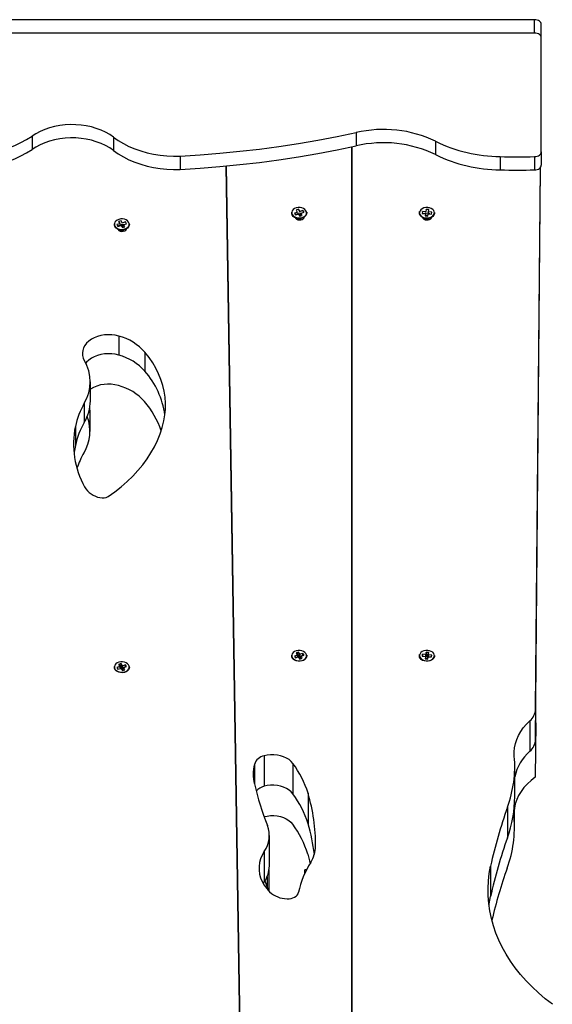
# Model space of a CAD drawing. Units: millimetres. Extents: x 2012.3 to 2023.2, y 2335.5 to 2346.8.
# Drawn here: x 2021.6 to 2022, y 2344.3 to 2345 of the extents above; entities that cross this region are included whole.
import ezdxf

# ---------------------------------------------------------------- set-up
doc = ezdxf.new("R2010")
doc.units = ezdxf.units.MM

# ---------------------------------------------------------------- blocks, each defined once
blk = doc.blocks.new('OPSH3_S221')
at = {"color": 7, "linetype": 'Continuous', "lineweight": 25}
for p, q in [((2022.27022, 2332.60426), (2020.86357, 2332.60426)), ((2022.27022, 2332.59436), (2022.27022, 2332.60426)), ((2022.27522, 2332.59082), (2022.27522, 2332.60072)), ((2022.27022, 2332.59436), (2020.86357, 2332.59436)), ((2022.27522, 2332.50597), (2022.27522, 2332.59082)), ((2021.89618, 2332.51755), (2021.89618, 2332.50765)), ((2021.95685, 2332.51691), (2021.95685, 2332.50701)), ((2022.13751, 2332.5203), (2022.13751, 2332.5104)), ((2022.13429, 2332.50971), (2022.13406, 2331.5484)), ((2022.13406, 2331.54772), (2022.13429, 2332.50971)), ((2022.1965, 2332.51383), (2022.1965, 2332.50393)), ((2022.00653, 2332.50281), (2022.00653, 2332.49291)), ((2022.2446, 2332.50244), (2022.2446, 2332.49254)), ((2022.27022, 2332.50244), (2022.27022, 2332.49254)), ((2022.27522, 2332.50597), (2022.27522, 2332.49607)), ((2022.05519, 2331.57562), (2022.04059, 2332.49545)), ((2022.04072, 2332.49547), (2022.05519, 2331.58413)), ((2022.27097, 2332.06888), (2022.2747, 2332.49449)), ((2022.27097, 2332.0915), (2022.2745, 2332.49424)), ((2022.09454, 2332.46324), (2022.0927, 2332.46268)), ((2022.09449, 2332.46291), (2022.09454, 2332.46324)), ((2022.09543, 2332.46178), (2022.09454, 2332.46324)), ((2022.18947, 2332.46322), (2022.18923, 2332.46164)), ((2022.19146, 2332.46308), (2022.18947, 2332.46322)), ((2022.18955, 2332.46291), (2022.18947, 2332.46322)), ((2022.19122, 2332.46149), (2022.19146, 2332.46308)), ((2022.19136, 2332.46278), (2022.19146, 2332.46308)), ((2022.09347, 2332.46098), (2022.0914, 2332.46035)), ((2022.0914, 2332.46035), (2022.0922, 2332.45905)), ((2022.0922, 2332.45905), (2022.09426, 2332.45969)), ((2022.0927, 2332.46268), (2022.0936, 2332.46122)), ((2022.0936, 2332.46122), (2022.09337, 2332.46115)), ((2022.09337, 2332.46115), (2022.09347, 2332.46098)), ((2022.09354, 2332.45572), (2022.09341, 2332.45595)), ((2022.09359, 2332.46071), (2022.09347, 2332.46098)), ((2022.09372, 2332.46094), (2022.0936, 2332.46122)), ((2022.09426, 2332.45969), (2022.09436, 2332.45952)), ((2022.09436, 2332.45952), (2022.09459, 2332.4596)), ((2022.09459, 2332.4596), (2022.09549, 2332.45814)), ((2022.09493, 2332.45645), (2022.09498, 2332.45645)), ((2022.09498, 2332.45645), (2022.09505, 2332.45645)), ((2022.09505, 2332.45645), (2022.09509, 2332.45645)), ((2022.09538, 2332.46145), (2022.09543, 2332.46178)), ((2022.09566, 2332.46185), (2022.09543, 2332.46178)), ((2022.09549, 2332.45814), (2022.09732, 2332.4587)), ((2022.09561, 2332.46152), (2022.09566, 2332.46185)), ((2022.09576, 2332.46169), (2022.09566, 2332.46185)), ((2022.09571, 2332.46136), (2022.09576, 2332.46169)), ((2022.09572, 2332.45894), (2022.09643, 2332.46016)), ((2022.0961, 2332.45832), (2022.09572, 2332.45894)), ((2022.09782, 2332.46232), (2022.09576, 2332.46169)), ((2022.09643, 2332.46016), (2022.09666, 2332.46023)), ((2022.09732, 2332.4587), (2022.09643, 2332.46016)), ((2022.09644, 2332.46018), (2022.09656, 2332.46039)), ((2022.09656, 2332.46039), (2022.09862, 2332.46102)), ((2022.09666, 2332.46023), (2022.09656, 2332.46039)), ((2022.09778, 2332.46199), (2022.09782, 2332.46232)), ((2022.09862, 2332.46102), (2022.09782, 2332.46232)), ((2022.18672, 2332.46165), (2022.18651, 2332.46024)), ((2022.18651, 2332.46024), (2022.18875, 2332.46008)), ((2022.18896, 2332.46148), (2022.18672, 2332.46165)), ((2022.1868, 2332.46134), (2022.18672, 2332.46165)), ((2022.18875, 2332.46008), (2022.18873, 2332.4599)), ((2022.18873, 2332.4599), (2022.18897, 2332.45988)), ((2022.18897, 2332.45988), (2022.18874, 2332.4583)), ((2022.18874, 2332.4583), (2022.19073, 2332.45815)), ((2022.18885, 2332.45989), (2022.18875, 2332.46008)), ((2022.18899, 2332.46166), (2022.18896, 2332.46148)), ((2022.18904, 2332.46117), (2022.18896, 2332.46148)), ((2022.18956, 2332.45881), (2022.18897, 2332.45988)), ((2022.18923, 2332.46164), (2022.18899, 2332.46166)), ((2022.18907, 2332.46135), (2022.18899, 2332.46166)), ((2022.18932, 2332.46133), (2022.18923, 2332.46164)), ((2022.18956, 2332.45881), (2022.18948, 2332.45825)), ((2022.19002, 2332.45645), (2022.19007, 2332.45645)), ((2022.19007, 2332.45645), (2022.19013, 2332.45645)), ((2022.19013, 2332.45645), (2022.19018, 2332.45645)), ((2022.1904, 2332.45818), (2022.19049, 2332.45874)), ((2022.19049, 2332.45874), (2022.19096, 2332.45973)), ((2022.19073, 2332.45815), (2022.19096, 2332.45973)), ((2022.19096, 2332.45973), (2022.19121, 2332.45972)), ((2022.19112, 2332.46119), (2022.19122, 2332.46149)), ((2022.19116, 2332.45972), (2022.19124, 2332.45989)), ((2022.19121, 2332.45972), (2022.19124, 2332.45989)), ((2022.19147, 2332.46147), (2022.19122, 2332.46149)), ((2022.19124, 2332.45989), (2022.19348, 2332.45973)), ((2022.19135, 2332.461), (2022.19145, 2332.4613)), ((2022.19137, 2332.46117), (2022.19147, 2332.46147)), ((2022.19145, 2332.4613), (2022.19147, 2332.46147)), ((2022.19368, 2332.46113), (2022.19145, 2332.4613)), ((2022.19348, 2332.45973), (2022.19368, 2332.46113)), ((2022.19358, 2332.46083), (2022.19368, 2332.46113)), ((2021.96143, 2332.4525), (2021.95937, 2332.45186)), ((2021.95937, 2332.45186), (2021.96016, 2332.45057)), ((2021.96016, 2332.45057), (2021.96223, 2332.4512)), ((2021.9625, 2332.45475), (2021.96066, 2332.45419)), ((2021.96066, 2332.45419), (2021.96156, 2332.45273)), ((2021.96156, 2332.45273), (2021.96133, 2332.45266)), ((2021.96133, 2332.45266), (2021.96143, 2332.4525)), ((2021.96155, 2332.45222), (2021.96143, 2332.4525)), ((2021.96168, 2332.45246), (2021.96156, 2332.45273)), ((2021.96223, 2332.4512), (2021.96233, 2332.45104)), ((2021.96233, 2332.45104), (2021.96256, 2332.45111)), ((2021.96245, 2332.45443), (2021.9625, 2332.45475)), ((2021.96339, 2332.45329), (2021.9625, 2332.45475)), ((2021.96256, 2332.45111), (2021.96345, 2332.44965)), ((2021.96335, 2332.45297), (2021.96339, 2332.45329)), ((2021.96362, 2332.45336), (2021.96339, 2332.45329)), ((2021.96345, 2332.44965), (2021.96529, 2332.45021)), ((2021.96358, 2332.45304), (2021.96362, 2332.45336)), ((2021.96372, 2332.4532), (2021.96362, 2332.45336)), ((2021.96368, 2332.45288), (2021.96372, 2332.4532)), ((2021.96369, 2332.45046), (2021.96439, 2332.45167)), ((2021.96406, 2332.44984), (2021.96369, 2332.45046)), ((2021.96579, 2332.45384), (2021.96372, 2332.4532)), ((2021.96439, 2332.45167), (2021.96462, 2332.45174)), ((2021.96529, 2332.45021), (2021.96439, 2332.45167)), ((2021.9644, 2332.4517), (2021.96452, 2332.45191)), ((2021.96452, 2332.45191), (2021.96658, 2332.45254)), ((2021.96462, 2332.45174), (2021.96452, 2332.45191)), ((2021.96574, 2332.45351), (2021.96579, 2332.45384)), ((2021.96658, 2332.45254), (2021.96579, 2332.45384)), ((2021.96151, 2332.44723), (2021.96137, 2332.44746)), ((2021.9629, 2332.44796), (2021.96294, 2332.44796)), ((2021.96294, 2332.44796), (2021.96301, 2332.44796)), ((2021.96301, 2332.44796), (2021.96305, 2332.44796)), ((2021.96075, 2332.36895), (2021.96075, 2332.35481)), ((2021.98024, 2332.357), (2021.98024, 2332.34286)), ((2021.93959, 2332.32076), (2021.93959, 2332.3349)), ((2021.93511, 2332.31898), (2021.93511, 2332.30484)), ((2021.93934, 2332.29814), (2021.93934, 2332.31228)), ((2021.92842, 2332.30182), (2021.92842, 2332.28768)), ((2022.09454, 2332.13393), (2022.0927, 2332.13336)), ((2022.0927, 2332.13336), (2022.0936, 2332.1319)), ((2022.09449, 2332.1336), (2022.09454, 2332.13393)), ((2022.09543, 2332.13247), (2022.09454, 2332.13393)), ((2022.18947, 2332.13391), (2022.18923, 2332.13233)), ((2022.19146, 2332.13376), (2022.18947, 2332.13391)), ((2022.18955, 2332.1336), (2022.18947, 2332.13391)), ((2022.19122, 2332.13218), (2022.19146, 2332.13376)), ((2022.19136, 2332.13346), (2022.19146, 2332.13376)), ((2022.09347, 2332.13167), (2022.0914, 2332.13104)), ((2022.0914, 2332.13104), (2022.0922, 2332.12974)), ((2022.0922, 2332.12974), (2022.09426, 2332.13037)), ((2022.0936, 2332.1319), (2022.09337, 2332.13183)), ((2022.09337, 2332.13183), (2022.09347, 2332.13167)), ((2022.09406, 2332.13031), (2022.09347, 2332.13167)), ((2022.09427, 2332.13036), (2022.0936, 2332.1319)), ((2022.09426, 2332.13201), (2022.09363, 2332.13182)), ((2022.09426, 2332.13201), (2022.09435, 2332.13265)), ((2022.09515, 2332.13055), (2022.09426, 2332.13201)), ((2022.09426, 2332.13037), (2022.09436, 2332.13021)), ((2022.09436, 2332.13021), (2022.09459, 2332.13028)), ((2022.09459, 2332.13028), (2022.09549, 2332.12882)), ((2022.09515, 2332.13055), (2022.09543, 2332.13247)), ((2022.09538, 2332.13063), (2022.09515, 2332.13055)), ((2022.09538, 2332.13063), (2022.09566, 2332.13254)), ((2022.09548, 2332.13046), (2022.09538, 2332.13063)), ((2022.09566, 2332.13254), (2022.09543, 2332.13247)), ((2022.09548, 2332.13046), (2022.09576, 2332.13238)), ((2022.09636, 2332.13073), (2022.09548, 2332.13046)), ((2022.09549, 2332.12882), (2022.09732, 2332.12939)), ((2022.09576, 2332.13238), (2022.09566, 2332.13254)), ((2022.09572, 2332.12963), (2022.09643, 2332.13085)), ((2022.0961, 2332.12901), (2022.09572, 2332.12963)), ((2022.09782, 2332.13301), (2022.09576, 2332.13238)), ((2022.09585, 2332.12986), (2022.09656, 2332.13108)), ((2022.09585, 2332.12986), (2022.09585, 2332.12986)), ((2022.09643, 2332.13085), (2022.09666, 2332.13092)), ((2022.09732, 2332.12939), (2022.09643, 2332.13085)), ((2022.09656, 2332.13108), (2022.09862, 2332.13171)), ((2022.09666, 2332.13092), (2022.09656, 2332.13108)), ((2022.09759, 2332.1314), (2022.09776, 2332.13256)), ((2022.09783, 2332.1326), (2022.09773, 2332.13267)), ((2022.09778, 2332.13268), (2022.09782, 2332.13301)), ((2022.09862, 2332.13171), (2022.09782, 2332.13301)), ((2022.18672, 2332.13234), (2022.18651, 2332.13093)), ((2022.18651, 2332.13093), (2022.18875, 2332.13076)), ((2022.18896, 2332.13217), (2022.18672, 2332.13234)), ((2022.1868, 2332.13202), (2022.18672, 2332.13234)), ((2022.18694, 2332.13201), (2022.18675, 2332.13168)), ((2022.1871, 2332.13089), (2022.18689, 2332.13168)), ((2022.18875, 2332.13076), (2022.18873, 2332.13059)), ((2022.18873, 2332.13059), (2022.18897, 2332.13057)), ((2022.18897, 2332.13057), (2022.18874, 2332.12899)), ((2022.18874, 2332.12899), (2022.19073, 2332.12884)), ((2022.18885, 2332.13058), (2022.18875, 2332.13076)), ((2022.18899, 2332.13235), (2022.18896, 2332.13217)), ((2022.18944, 2332.13034), (2022.18896, 2332.13217)), ((2022.18956, 2332.12949), (2022.18897, 2332.13057)), ((2022.18923, 2332.13233), (2022.18899, 2332.13235)), ((2022.18946, 2332.13052), (2022.18899, 2332.13235)), ((2022.18944, 2332.13034), (2022.18909, 2332.13037)), ((2022.18971, 2332.1305), (2022.18923, 2332.13233)), ((2022.18946, 2332.13052), (2022.18944, 2332.13034)), ((2022.18971, 2332.1305), (2022.18946, 2332.13052)), ((2022.18956, 2332.12949), (2022.18948, 2332.12893)), ((2022.18995, 2332.13208), (2022.18971, 2332.1305)), ((2022.18995, 2332.13208), (2022.18976, 2332.1328)), ((2022.19087, 2332.13201), (2022.18995, 2332.13208)), ((2022.1904, 2332.12886), (2022.19049, 2332.12942)), ((2022.19049, 2332.12942), (2022.19096, 2332.13042)), ((2022.19063, 2332.13043), (2022.19122, 2332.13218)), ((2022.19063, 2332.13043), (2022.19087, 2332.13201)), ((2022.19088, 2332.13041), (2022.19063, 2332.13043)), ((2022.19073, 2332.12884), (2022.19096, 2332.13042)), ((2022.19086, 2332.13023), (2022.19145, 2332.13199)), ((2022.19086, 2332.13023), (2022.19088, 2332.13041)), ((2022.19087, 2332.13023), (2022.19086, 2332.13023)), ((2022.19087, 2332.13201), (2022.19111, 2332.13273)), ((2022.19088, 2332.13041), (2022.19147, 2332.13216)), ((2022.19096, 2332.13042), (2022.19121, 2332.1304)), ((2022.19116, 2332.13041), (2022.19124, 2332.13058)), ((2022.19121, 2332.1304), (2022.19124, 2332.13058)), ((2022.19147, 2332.13216), (2022.19122, 2332.13218)), ((2022.19124, 2332.13058), (2022.19348, 2332.13041)), ((2022.19145, 2332.13199), (2022.19147, 2332.13216)), ((2022.19368, 2332.13182), (2022.19145, 2332.13199)), ((2022.19322, 2332.13043), (2022.19352, 2332.13132)), ((2022.19348, 2332.13041), (2022.19368, 2332.13182)), ((2022.19356, 2332.13134), (2022.1935, 2332.13153)), ((2022.19358, 2332.13152), (2022.19368, 2332.13182)), ((2021.96143, 2332.12319), (2021.95937, 2332.12255)), ((2021.95937, 2332.12255), (2021.96016, 2332.12126)), ((2021.96016, 2332.12126), (2021.96223, 2332.12189)), ((2021.9625, 2332.12544), (2021.96066, 2332.12488)), ((2021.96066, 2332.12488), (2021.96156, 2332.12342)), ((2021.96156, 2332.12342), (2021.96133, 2332.12335)), ((2021.96133, 2332.12335), (2021.96143, 2332.12319)), ((2021.96202, 2332.12183), (2021.96143, 2332.12319)), ((2021.96224, 2332.12187), (2021.96156, 2332.12342)), ((2021.96222, 2332.12353), (2021.9616, 2332.12334)), ((2021.96222, 2332.12353), (2021.96231, 2332.12417)), ((2021.96312, 2332.12207), (2021.96222, 2332.12353)), ((2021.96223, 2332.12189), (2021.96233, 2332.12173)), ((2021.96233, 2332.12173), (2021.96256, 2332.1218)), ((2021.96245, 2332.12511), (2021.9625, 2332.12544)), ((2021.96339, 2332.12398), (2021.9625, 2332.12544)), ((2021.96256, 2332.1218), (2021.96345, 2332.12034)), ((2021.96312, 2332.12207), (2021.96339, 2332.12398)), ((2021.96335, 2332.12214), (2021.96312, 2332.12207)), ((2021.96335, 2332.12214), (2021.96362, 2332.12405)), ((2021.96345, 2332.12198), (2021.96335, 2332.12214)), ((2021.96362, 2332.12405), (2021.96339, 2332.12398)), ((2021.96345, 2332.12198), (2021.96372, 2332.12389)), ((2021.96432, 2332.12225), (2021.96345, 2332.12198)), ((2021.96345, 2332.12034), (2021.96529, 2332.1209)), ((2021.96372, 2332.12389), (2021.96362, 2332.12405)), ((2021.96369, 2332.12114), (2021.96439, 2332.12236)), ((2021.96406, 2332.12053), (2021.96369, 2332.12114)), ((2021.96579, 2332.12452), (2021.96372, 2332.12389)), ((2021.96381, 2332.12138), (2021.96452, 2332.12259)), ((2021.96382, 2332.12137), (2021.96381, 2332.12138)), ((2021.96439, 2332.12236), (2021.96462, 2332.12243)), ((2021.96529, 2332.1209), (2021.96439, 2332.12236)), ((2021.96452, 2332.12259), (2021.96658, 2332.12323)), ((2021.96462, 2332.12243), (2021.96452, 2332.12259)), ((2021.96555, 2332.12291), (2021.96572, 2332.12408)), ((2021.96579, 2332.12411), (2021.9657, 2332.12418)), ((2021.96574, 2332.1242), (2021.96579, 2332.12452)), ((2021.96658, 2332.12323), (2021.96579, 2332.12452)), ((2021.9629, 2332.11865), (2021.9629, 2332.11865)), ((2022.27097, 2332.0915), (2022.27097, 2332.06888)), ((2022.26669, 2332.08285), (2022.26669, 2332.06023)), ((2022.27108, 2332.08136), (2022.27073, 2332.04101)), ((2022.06888, 2332.0568), (2022.06888, 2332.03418)), ((2022.09037, 2332.05115), (2022.09037, 2332.02852)), ((2022.25544, 2332.02653), (2022.25544, 2332.04916)), ((2022.10157, 2332.02899), (2022.10157, 2332.00636)), ((2022.25, 2332.01858), (2022.25, 2331.99596)), ((2022.25526, 2332.00391), (2022.25526, 2332.01857)), ((2022.0728, 2331.97497), (2022.0728, 2331.9976)), ((2022.06905, 2331.98567), (2022.06905, 2331.96304)), ((2022.07263, 2331.95608), (2022.07263, 2331.97239)), ((2022.23751, 2331.97488), (2022.23751, 2331.95226)), ((2022.10053, 2331.97219), (2022.0991, 2331.97219)), ((2022.0991, 2331.97073), (2022.0991, 2331.97219)), ((2022.0991, 2331.96926), (2022.0991, 2331.97073)), ((2022.06905, 2331.96304), (2022.06825, 2331.96175))]:
    blk.add_line(p, q, dxfattribs=at)
at = {"color": 8, "linetype": 'Continuous', "lineweight": 25}
for p, q in [((2022.06166, 2332.0505), (2022.06166, 2332.03593)), ((2022.25493, 2332.01611), (2022.25493, 2332.01142)), ((2022.07121, 2331.9671), (2022.07121, 2331.95978)), ((2022.0991, 2331.97073), (2022.09979, 2331.97073))]:
    blk.add_line(p, q, dxfattribs=at)
at = {"color": 7, "linetype": 'Continuous', "lineweight": 25, "flags": 128}
for points in [[(2022.27522, 2332.60072), (2022.27513, 2332.60141), (2022.27484, 2332.60207), (2022.27438, 2332.60269), (2022.27376, 2332.60322), (2022.273, 2332.60366), (2022.27214, 2332.60399), (2022.2712, 2332.60419), (2022.27022, 2332.60426)], [(2022.27522, 2332.59082), (2022.27513, 2332.59151), (2022.27484, 2332.59218), (2022.27438, 2332.59279), (2022.27376, 2332.59332), (2022.273, 2332.59376), (2022.27214, 2332.59409), (2022.2712, 2332.59429), (2022.27022, 2332.59436)], [(2021.95685, 2332.51691), (2021.95398, 2332.51885), (2021.95086, 2332.5206), (2021.94753, 2332.52213), (2021.94401, 2332.52343), (2021.94034, 2332.5245), (2021.93654, 2332.52532), (2021.93264, 2332.52588), (2021.92869, 2332.52619), (2021.92472, 2332.52623), (2021.92075, 2332.52601), (2021.91684, 2332.52553), (2021.913, 2332.52479), (2021.90928, 2332.5238), (2021.90571, 2332.52257), (2021.90232, 2332.52111), (2021.89913, 2332.51943), (2021.89618, 2332.51755)], [(2021.79369, 2332.514), (2021.79801, 2332.51183), (2021.80254, 2332.50986), (2021.80723, 2332.50811), (2021.81208, 2332.50659), (2021.81707, 2332.50529), (2021.82217, 2332.50424), (2021.82735, 2332.50343), (2021.8326, 2332.50286), (2021.83789, 2332.50255), (2021.8432, 2332.50248), (2021.8485, 2332.50266), (2021.85377, 2332.5031), (2021.85899, 2332.50378), (2021.86414, 2332.5047), (2021.86918, 2332.50587), (2021.87411, 2332.50727), (2021.87889, 2332.5089), (2021.88351, 2332.51075), (2021.88794, 2332.51282), (2021.89217, 2332.51509), (2021.89618, 2332.51755)], [(2021.95685, 2332.50701), (2021.95398, 2332.50895), (2021.95086, 2332.5107), (2021.94753, 2332.51223), (2021.94401, 2332.51353), (2021.94034, 2332.5146), (2021.93654, 2332.51542), (2021.93264, 2332.51599), (2021.92869, 2332.51629), (2021.92472, 2332.51633), (2021.92075, 2332.51611), (2021.91684, 2332.51563), (2021.913, 2332.51489), (2021.90928, 2332.5139), (2021.90571, 2332.51267), (2021.90232, 2332.51121), (2021.89913, 2332.50953), (2021.89618, 2332.50765)], [(2021.95685, 2332.51691), (2021.96041, 2332.5144), (2021.96425, 2332.51211), (2021.96834, 2332.51004), (2021.97264, 2332.5082), (2021.97714, 2332.50662), (2021.98181, 2332.5053), (2021.98661, 2332.50424), (2021.99151, 2332.50346), (2021.99649, 2332.50296), (2022.0015, 2332.50274), (2022.00653, 2332.50281)], [(2022.00653, 2332.50281), (2022.02131, 2332.50375), (2022.03605, 2332.50494), (2022.05075, 2332.50638), (2022.0654, 2332.50807), (2022.07998, 2332.51002), (2022.09449, 2332.51222), (2022.10892, 2332.51466), (2022.12326, 2332.51736), (2022.13751, 2332.5203)], [(2021.79369, 2332.5041), (2021.79801, 2332.50193), (2021.80254, 2332.49996), (2021.80723, 2332.49821), (2021.81208, 2332.49669), (2021.81707, 2332.49539), (2021.82217, 2332.49434), (2021.82735, 2332.49353), (2021.8326, 2332.49296), (2021.83789, 2332.49265), (2021.8432, 2332.49258), (2021.8485, 2332.49276), (2021.85377, 2332.4932), (2021.85899, 2332.49388), (2021.86414, 2332.4948), (2021.86918, 2332.49597), (2021.87411, 2332.49737), (2021.87889, 2332.499), (2021.88351, 2332.50085), (2021.88794, 2332.50292), (2021.89217, 2332.50519), (2021.89618, 2332.50765)], [(2021.95685, 2332.50701), (2021.96041, 2332.5045), (2021.96425, 2332.50221), (2021.96834, 2332.50014), (2021.97264, 2332.4983), (2021.97714, 2332.49672), (2021.98181, 2332.4954), (2021.98661, 2332.49434), (2021.99151, 2332.49356), (2021.99649, 2332.49306), (2022.0015, 2332.49284), (2022.00653, 2332.49291)], [(2022.00653, 2332.49291), (2022.02131, 2332.49385), (2022.03605, 2332.49504), (2022.05075, 2332.49648), (2022.0654, 2332.49817), (2022.07998, 2332.50012), (2022.09449, 2332.50232), (2022.10892, 2332.50476), (2022.12326, 2332.50746), (2022.13751, 2332.5104)], [(2022.2446, 2332.50244), (2022.2478, 2332.50239), (2022.25101, 2332.50236), (2022.25421, 2332.50234), (2022.25741, 2332.50233), (2022.26062, 2332.50234), (2022.26382, 2332.50236), (2022.26702, 2332.50239), (2022.27022, 2332.50244)], [(2022.27022, 2332.50244), (2022.2712, 2332.50251), (2022.27214, 2332.50271), (2022.273, 2332.50303), (2022.27376, 2332.50347), (2022.27438, 2332.50401), (2022.27484, 2332.50462), (2022.27513, 2332.50528), (2022.27522, 2332.50597)], [(2022.2446, 2332.49254), (2022.2478, 2332.49249), (2022.25101, 2332.49246), (2022.25421, 2332.49244), (2022.25741, 2332.49243), (2022.26062, 2332.49244), (2022.26382, 2332.49246), (2022.26702, 2332.49249), (2022.27022, 2332.49254)], [(2022.27022, 2332.49254), (2022.2712, 2332.49261), (2022.27214, 2332.49281), (2022.273, 2332.49313), (2022.27376, 2332.49357), (2022.27438, 2332.49411), (2022.27484, 2332.49472), (2022.27513, 2332.49538), (2022.27522, 2332.49607)], [(2022.10052, 2332.46086), (2022.10047, 2332.46126), (2022.10007, 2332.46224), (2022.09933, 2332.46311), (2022.0983, 2332.46382), (2022.09704, 2332.46432), (2022.09564, 2332.46456), (2022.0942, 2332.46455), (2022.09281, 2332.46427), (2022.09158, 2332.46374), (2022.09058, 2332.46301), (2022.08988, 2332.46212), (2022.08953, 2332.46113), (2022.08955, 2332.46016)], [(2022.1956, 2332.46038), (2022.19555, 2332.4613), (2022.19514, 2332.46228), (2022.19439, 2332.46314), (2022.19334, 2332.46384), (2022.19207, 2332.46433), (2022.19067, 2332.46457), (2022.18923, 2332.46454), (2022.18785, 2332.46425), (2022.18663, 2332.46372), (2022.18563, 2332.46298), (2022.18495, 2332.46208), (2022.18461, 2332.46109), (2022.18465, 2332.46008), (2022.185, 2332.4592)], [(2021.96849, 2332.45237), (2021.96843, 2332.45278), (2021.96804, 2332.45376), (2021.96729, 2332.45463), (2021.96626, 2332.45534), (2021.965, 2332.45583), (2021.9636, 2332.45608), (2021.96216, 2332.45606), (2021.96078, 2332.45578), (2021.95954, 2332.45526), (2021.95854, 2332.45452), (2021.95784, 2332.45363), (2021.95749, 2332.45265), (2021.95751, 2332.45167)], [(2022.10061, 2332.46102), (2022.10067, 2332.46058), (2022.10054, 2332.45958), (2022.10006, 2332.45863), (2022.09926, 2332.4578), (2022.0982, 2332.45714), (2022.09694, 2332.45668), (2022.09555, 2332.45646), (2022.09413, 2332.45649), (2022.09277, 2332.45677), (2022.09155, 2332.45728), (2022.09055, 2332.45799), (2022.08982, 2332.45885)], [(2022.09194, 2332.45709), (2022.09221, 2332.45663), (2022.09292, 2332.45598), (2022.09388, 2332.45554), (2022.095, 2332.45534), (2022.09615, 2332.45541), (2022.0972, 2332.45573), (2022.09805, 2332.45628), (2022.0986, 2332.457), (2022.09875, 2332.45744)], [(2022.18951, 2332.45647), (2022.18813, 2332.4567), (2022.18687, 2332.45716), (2022.18582, 2332.45783), (2022.18503, 2332.45867), (2022.18456, 2332.45961), (2022.18445, 2332.46061), (2022.18465, 2332.46151)], [(2022.18678, 2332.4572), (2022.1871, 2332.45663), (2022.18781, 2332.45598), (2022.18877, 2332.45554), (2022.18989, 2332.45534), (2022.19104, 2332.4554), (2022.19209, 2332.45573), (2022.19294, 2332.45628), (2022.19349, 2332.457), (2022.19361, 2332.45731)], [(2022.19574, 2332.46077), (2022.19568, 2332.45978), (2022.19527, 2332.45882), (2022.19453, 2332.45796), (2022.19352, 2332.45726), (2022.19229, 2332.45676), (2022.19093, 2332.45649), (2022.18951, 2332.45647)], [(2021.96857, 2332.45254), (2021.96863, 2332.45209), (2021.9685, 2332.45109), (2021.96802, 2332.45015), (2021.96722, 2332.44932), (2021.96616, 2332.44865), (2021.9649, 2332.4482), (2021.96351, 2332.44798), (2021.9621, 2332.44801), (2021.96073, 2332.44829), (2021.95951, 2332.4488), (2021.95851, 2332.4495), (2021.95778, 2332.45037)], [(2021.9599, 2332.4486), (2021.96018, 2332.44814), (2021.96088, 2332.4475), (2021.96185, 2332.44705), (2021.96296, 2332.44685), (2021.96411, 2332.44692), (2021.96517, 2332.44725), (2021.96602, 2332.4478), (2021.96656, 2332.44852), (2021.96672, 2332.44896)], [(2021.96075, 2332.36895), (2021.95818, 2332.36956), (2021.95551, 2332.36991), (2021.95279, 2332.37), (2021.95008, 2332.36982), (2021.94744, 2332.36938), (2021.94491, 2332.36869), (2021.94253, 2332.36775), (2021.94036, 2332.36659), (2021.93844, 2332.36523), (2021.9368, 2332.3637), (2021.93548, 2332.36202), (2021.9345, 2332.36023), (2021.93388, 2332.35836), (2021.93363, 2332.35644), (2021.93375, 2332.35452), (2021.93425, 2332.35263), (2021.93511, 2332.35081)], [(2021.96075, 2332.35481), (2021.95818, 2332.35542), (2021.95551, 2332.35577), (2021.95279, 2332.35586), (2021.95008, 2332.35568), (2021.94744, 2332.35524), (2021.94491, 2332.35454), (2021.94253, 2332.35361), (2021.94036, 2332.35245), (2021.93844, 2332.35109), (2021.9368, 2332.34956), (2021.93619, 2332.34884)], [(2021.99428, 2332.30594), (2021.99504, 2332.31032), (2021.99544, 2332.31473), (2021.99549, 2332.31915), (2021.99518, 2332.32357), (2021.99451, 2332.32796), (2021.9935, 2332.33232), (2021.99213, 2332.33664), (2021.99042, 2332.34089), (2021.98837, 2332.34506), (2021.98598, 2332.34915), (2021.98327, 2332.35313), (2021.98024, 2332.357)], [(2021.93934, 2332.31228), (2021.93915, 2332.31554), (2021.93914, 2332.31566)], [(2021.9529, 2332.24975), (2021.95786, 2332.25326), (2021.96256, 2332.25694), (2021.96699, 2332.26079), (2021.97114, 2332.2648), (2021.97499, 2332.26894), (2021.97855, 2332.27322), (2021.98179, 2332.27762), (2021.98471, 2332.28213), (2021.9873, 2332.28674), (2021.98956, 2332.29144), (2021.99148, 2332.29621), (2021.99305, 2332.30105), (2021.99428, 2332.30594)], [(2021.92842, 2332.28768), (2021.92758, 2332.28262), (2021.92746, 2332.28165)], [(2022.10052, 2332.13155), (2022.10047, 2332.13195), (2022.10007, 2332.13293), (2022.09933, 2332.1338), (2022.0983, 2332.13451), (2022.09704, 2332.135), (2022.09564, 2332.13525), (2022.0942, 2332.13523), (2022.09281, 2332.13495), (2022.09158, 2332.13443), (2022.09058, 2332.1337), (2022.08988, 2332.13281), (2022.08953, 2332.13182), (2022.08955, 2332.13084)], [(2022.09461, 2332.13339), (2022.09381, 2332.13322), (2022.093, 2332.13287)], [(2022.1956, 2332.13107), (2022.19555, 2332.13199), (2022.19514, 2332.13296), (2022.19439, 2332.13383), (2022.19334, 2332.13453), (2022.19207, 2332.13502), (2022.19067, 2332.13526), (2022.18923, 2332.13523), (2022.18785, 2332.13494), (2022.18663, 2332.13441), (2022.18563, 2332.13367), (2022.18495, 2332.13277), (2022.18461, 2332.13178), (2022.18465, 2332.13076), (2022.185, 2332.12989)], [(2021.96849, 2332.12306), (2021.96843, 2332.12346), (2021.96804, 2332.12444), (2021.96729, 2332.12532), (2021.96626, 2332.12602), (2021.965, 2332.12652), (2021.9636, 2332.12677), (2021.96216, 2332.12675), (2021.96078, 2332.12647), (2021.95954, 2332.12594), (2021.95854, 2332.12521), (2021.95784, 2332.12432), (2021.95749, 2332.12333), (2021.95751, 2332.12236)], [(2022.10061, 2332.13171), (2022.10067, 2332.13126), (2022.10054, 2332.13027), (2022.10006, 2332.12932), (2022.09926, 2332.12849), (2022.0982, 2332.12783), (2022.09694, 2332.12737), (2022.09555, 2332.12715), (2022.09413, 2332.12718), (2022.09277, 2332.12746), (2022.09155, 2332.12797), (2022.09055, 2332.12868), (2022.08982, 2332.12954)], [(2022.09172, 2332.13082), (2022.09176, 2332.13055), (2022.09181, 2332.13038)], [(2022.18951, 2332.12715), (2022.18813, 2332.12738), (2022.18687, 2332.12785), (2022.18582, 2332.12852), (2022.18503, 2332.12935), (2022.18456, 2332.1303), (2022.18445, 2332.1313), (2022.18465, 2332.1322)], [(2022.19574, 2332.13145), (2022.19568, 2332.13047), (2022.19527, 2332.12951), (2022.19453, 2332.12865), (2022.19352, 2332.12795), (2022.19229, 2332.12745), (2022.19093, 2332.12718), (2022.18951, 2332.12715)], [(2021.96857, 2332.12322), (2021.96863, 2332.12278), (2021.9685, 2332.12178), (2021.96802, 2332.12084), (2021.96722, 2332.12001), (2021.96616, 2332.11934), (2021.9649, 2332.11889), (2021.96351, 2332.11867), (2021.9621, 2332.1187), (2021.96073, 2332.11897), (2021.95951, 2332.11948), (2021.95851, 2332.12019), (2021.95778, 2332.12105)], [(2021.95968, 2332.12234), (2021.95972, 2332.12206), (2021.95977, 2332.1219)], [(2021.96258, 2332.12491), (2021.96177, 2332.12473), (2021.96096, 2332.12439)], [(2022.25511, 2332.05665), (2022.25502, 2332.05976), (2022.25529, 2332.06288), (2022.25591, 2332.06596), (2022.25688, 2332.069), (2022.2582, 2332.07198), (2022.25985, 2332.07487), (2022.26182, 2332.07766), (2022.26411, 2332.08033), (2022.26669, 2332.08285)], [(2022.09037, 2332.05115), (2022.08905, 2332.05266), (2022.08743, 2332.05402), (2022.08555, 2332.0552), (2022.08345, 2332.05617), (2022.08116, 2332.05691), (2022.07875, 2332.0574), (2022.07626, 2332.05764), (2022.07375, 2332.05762), (2022.07127, 2332.05734), (2022.06888, 2332.0568)], [(2022.27073, 2332.04101), (2022.26762, 2332.0386), (2022.26481, 2332.03602), (2022.26232, 2332.03328), (2022.26016, 2332.0304), (2022.25835, 2332.02741), (2022.25691, 2332.02431), (2022.25584, 2332.02114), (2022.25515, 2332.01792), (2022.25485, 2332.01467), (2022.25493, 2332.01142)], [(2022.09037, 2332.02852), (2022.08905, 2332.03004), (2022.08743, 2332.03139), (2022.08555, 2332.03257), (2022.08345, 2332.03354), (2022.08116, 2332.03428), (2022.07875, 2332.03477), (2022.07626, 2332.03501), (2022.07375, 2332.03499), (2022.07127, 2332.03471), (2022.06888, 2332.03418)], [(2022.06893, 2332.01162), (2022.07109, 2332.01209), (2022.07357, 2332.01237), (2022.07608, 2332.01239), (2022.07857, 2332.01215), (2022.08098, 2332.01166), (2022.08327, 2332.01092), (2022.08537, 2332.00995), (2022.08725, 2332.00877), (2022.08887, 2332.00741), (2022.09019, 2332.0059)], [(2022.06905, 2331.98567), (2022.06751, 2331.98301), (2022.06634, 2331.98027), (2022.06555, 2331.97745), (2022.06514, 2331.9746), (2022.06513, 2331.97173), (2022.06551, 2331.96887), (2022.06627, 2331.96606), (2022.06742, 2331.96331), (2022.06893, 2331.96064), (2022.07081, 2331.9581), (2022.07302, 2331.95569)], [(2022.1014, 2331.98374), (2022.10275, 2331.97888), (2022.10323, 2331.97699)], [(2022.28341, 2331.87207), (2022.2781, 2331.8762), (2022.27306, 2331.8805), (2022.26831, 2331.88495), (2022.26384, 2331.88955), (2022.25968, 2331.89429), (2022.25582, 2331.89916), (2022.25229, 2331.90415), (2022.24907, 2331.90925), (2022.24619, 2331.91444), (2022.24364, 2331.91973), (2022.24144, 2331.92508), (2022.23958, 2331.93051), (2022.23808, 2331.93599), (2022.23692, 2331.94151), (2022.23613, 2331.94706), (2022.23569, 2331.95263), (2022.23561, 2331.95821), (2022.23588, 2331.96379), (2022.23652, 2331.96935), (2022.23751, 2331.97488)], [(2022.07121, 2331.95978), (2022.06976, 2331.96361), (2022.06963, 2331.96396)], [(2022.07219, 2331.95654), (2022.07199, 2331.95736), (2022.07121, 2331.95978)], [(2022.08599, 2331.95052), (2022.0875, 2331.95054), (2022.08897, 2331.95075), (2022.09036, 2331.95116), (2022.09162, 2331.95174), (2022.09271, 2331.95248), (2022.09357, 2331.95335), (2022.09419, 2331.95432), (2022.09455, 2331.95536)], [(2022.23633, 2331.94536), (2022.23652, 2331.94672), (2022.23751, 2331.95226)]]:
    blk.add_lwpolyline(points, dxfattribs=at)
at = {"color": 8, "linetype": 'Continuous', "lineweight": 25, "flags": 128}
for points in [[(2022.08955, 2332.46016), (2022.08956, 2332.46011), (2022.08995, 2332.45913)], [(2022.08995, 2332.45913), (2022.09069, 2332.45826), (2022.09173, 2332.45755), (2022.09299, 2332.45706), (2022.09439, 2332.45681), (2022.09583, 2332.45683), (2022.09721, 2332.45711), (2022.09844, 2332.45763), (2022.09945, 2332.45837), (2022.10014, 2332.45926), (2022.10049, 2332.46024), (2022.10052, 2332.46086)], [(2022.18952, 2332.45681), (2022.19096, 2332.45683), (2022.19234, 2332.45712), (2022.19357, 2332.45766), (2022.19456, 2332.4584), (2022.19525, 2332.45929), (2022.19559, 2332.46028), (2022.1956, 2332.46038)], [(2021.95751, 2332.45167), (2021.95752, 2332.45163), (2021.95791, 2332.45065)], [(2021.95791, 2332.45065), (2021.95866, 2332.44977), (2021.95969, 2332.44907), (2021.96095, 2332.44857), (2021.96235, 2332.44833), (2021.96379, 2332.44834), (2021.96517, 2332.44862), (2021.96641, 2332.44915), (2021.96741, 2332.44988), (2021.96811, 2332.45077), (2021.96846, 2332.45176), (2021.96849, 2332.45237)], [(2022.08955, 2332.13084), (2022.08956, 2332.1308), (2022.08995, 2332.12982)], [(2022.08995, 2332.12982), (2022.09069, 2332.12895), (2022.09173, 2332.12824), (2022.09299, 2332.12775), (2022.09439, 2332.1275), (2022.09583, 2332.12752), (2022.09721, 2332.1278), (2022.09844, 2332.12832), (2022.09945, 2332.12905), (2022.10014, 2332.12994), (2022.10049, 2332.13093), (2022.10052, 2332.13155)], [(2022.18952, 2332.1275), (2022.19096, 2332.12752), (2022.19234, 2332.12781), (2022.19357, 2332.12834), (2022.19456, 2332.12908), (2022.19525, 2332.12998), (2022.19559, 2332.13097), (2022.1956, 2332.13107)], [(2021.95751, 2332.12236), (2021.95752, 2332.12231), (2021.95791, 2332.12134)], [(2021.95791, 2332.12134), (2021.95866, 2332.12046), (2021.95969, 2332.11975), (2021.96095, 2332.11926), (2021.96235, 2332.11901), (2021.96379, 2332.11903), (2021.96517, 2332.11931), (2021.96641, 2332.11984), (2021.96741, 2332.12057), (2021.96811, 2332.12146), (2021.96846, 2332.12245), (2021.96849, 2332.12306)]]:
    blk.add_lwpolyline(points, dxfattribs=at)
at = {"color": 7, "linetype": 'Continuous', "lineweight": 25}
for centre, radius, start, end in [((2022.15787, 2332.43374), 0.08893, 64.25192, 103.2373), ((2022.15787, 2332.42384), 0.08892, 64.25153, 103.23723), ((2022.24555, 2332.61369), 0.11126, 243.83934, 269.50941), ((2022.24556, 2332.6038), 0.11126, 243.83989, 269.50913), ((2022.09229, 2332.46044), 0.00294, 168.68656, 212.7675), ((2022.09528, 2332.45606), 0.00425, 74.35486, 134.59644), ((2022.19017, 2332.4556), 0.00468, 64.29248, 107.58697), ((2021.96026, 2332.45196), 0.00294, 168.70879, 212.75136), ((2021.96324, 2332.44757), 0.00425, 74.35422, 134.58717), ((2021.95059, 2332.33052), 0.03976, 41.77507, 75.19244), ((2021.95059, 2332.31637), 0.03976, 41.77517, 75.19285), ((2021.90878, 2332.3349), 0.03077, 328.83457, 31.13754), ((2021.93245, 2332.30142), 0.06325, 8.20994, 40.92423), ((2021.95304, 2332.30756), 0.02574, 73.16586, 121.51054), ((2021.95034, 2332.29376), 0.03976, 41.78302, 75.19789), ((2021.98384, 2332.2901), 0.05665, 149.34489, 168.05393), ((2021.90833, 2332.32096), 0.03126, 328.9446, 359.62731), ((2021.9293, 2332.27703), 0.06661, 18.92922, 40.45998), ((2021.90882, 2332.29809), 0.0305, 328.64466, 21.23255), ((2021.99345, 2332.28872), 0.06634, 168.61173, 208.80255), ((2021.98384, 2332.27595), 0.05665, 149.34454, 168.05402), ((2021.98497, 2332.2527), 0.05816, 149.49452, 162.02634), ((2021.95017, 2332.26597), 0.01748, 211.79235, 258.69543), ((2021.94875, 2332.25644), 0.00787, 255.27392, 301.8), ((2022.1901, 2332.12857), 0.00485, 75.31808, 96.83667), ((2022.09229, 2332.13113), 0.00294, 168.6868, 212.76842), ((2021.96026, 2332.12264), 0.00294, 168.70903, 212.75228), ((2022.25909, 2332.09199), 0.01188, 309.74827, 357.6566), ((2022.25909, 2332.06936), 0.01188, 309.74788, 357.65698), ((2022.28896, 2332.03423), 0.03423, 130.58307, 168.3366), ((2022.07077, 2332.04735), 0.00965, 101.3381, 160.89104), ((2022.16627, 2332.0492), 0.08916, 339.91366, 4.78888), ((2022.09139, 2332.04322), 0.03061, 166.2312, 193.74159), ((2022.03234, 2332.00791), 0.07237, 16.93621, 36.69621), ((2022.30074, 2332.09422), 0.24609, 193.69697, 201.24636), ((2022.07158, 2332.02323), 0.01127, 103.87577, 139.35683), ((2022.03234, 2331.98528), 0.07237, 16.93628, 36.69589), ((2021.97239, 2331.99028), 0.13486, 359.73474, 16.67788), ((2022.1659, 2332.02667), 0.08953, 339.93754, 359.91083), ((2022.56086, 2331.9061), 0.33058, 160.10772, 167.99117), ((2022.16607, 2332.00395), 0.08917, 339.92914, 4.80255), ((2022.05198, 2331.99755), 0.0208, 325.15853, 21.10465), ((2022.03216, 2331.96264), 0.07239, 16.94787, 36.70465), ((2021.97054, 2331.96726), 0.13675, 6.8295, 16.6168), ((2022.56085, 2331.88348), 0.33057, 160.10757, 167.99132), ((2022.08428, 2331.99001), 0.02297, 327.18907, 359.14026), ((2022.05117, 2331.97522), 0.02163, 325.73747, 359.33965), ((2022.16007, 2331.94163), 0.06694, 147.54143, 168.16974), ((2022.56136, 2331.86074), 0.33125, 160.12634, 167.12298), ((2022.08654, 2331.97077), 0.02026, 228.10403, 268.43935)]:
    blk.add_arc(centre, radius, start, end, dxfattribs=at)
at = {"color": 8, "linetype": 'Continuous', "lineweight": 25}
for centre, radius, start, end in [((2022.09501, 2332.45796), 0.00215, 218.30674, 321.69326), ((2022.18956, 2332.46235), 0.00554, 214.6688, 269.65047), ((2022.1901, 2332.45795), 0.00214, 218.12972, 321.87028), ((2021.96297, 2332.44947), 0.00215, 218.31091, 321.68909), ((2022.18956, 2332.13304), 0.00554, 214.6564, 269.66287)]:
    blk.add_arc(centre, radius, start, end, dxfattribs=at)
at = {"color": 7, "linetype": 'Continuous', "lineweight": 25}
for points, knots in [([(2022.18929, 2332.45543), (2022.18922, 2332.45546), (2022.189, 2332.45555), (2022.18871, 2332.45581), (2022.18847, 2332.45606), (2022.18841, 2332.45622), (2022.18841, 2332.45625)], [0, 0, 0, 0, 0.163331, 0.548823, 0.929324, 1, 1, 1, 1]), ([(2022.19181, 2332.45576), (2022.19179, 2332.45571), (2022.19176, 2332.45565), (2022.19169, 2332.4556), (2022.19168, 2332.45559)], [0, 0, 0, 0, 0.806404, 1, 1, 1, 1])]:
    blk.add_open_spline(points, degree=3, knots=knots, dxfattribs=at)

msp = doc.modelspace()

# ---------------------------------------------------------------- block references
msp.add_blockref('OPSH3_S221', (-0.27983, 12.44106))

doc.saveas('drawing.dxf')
